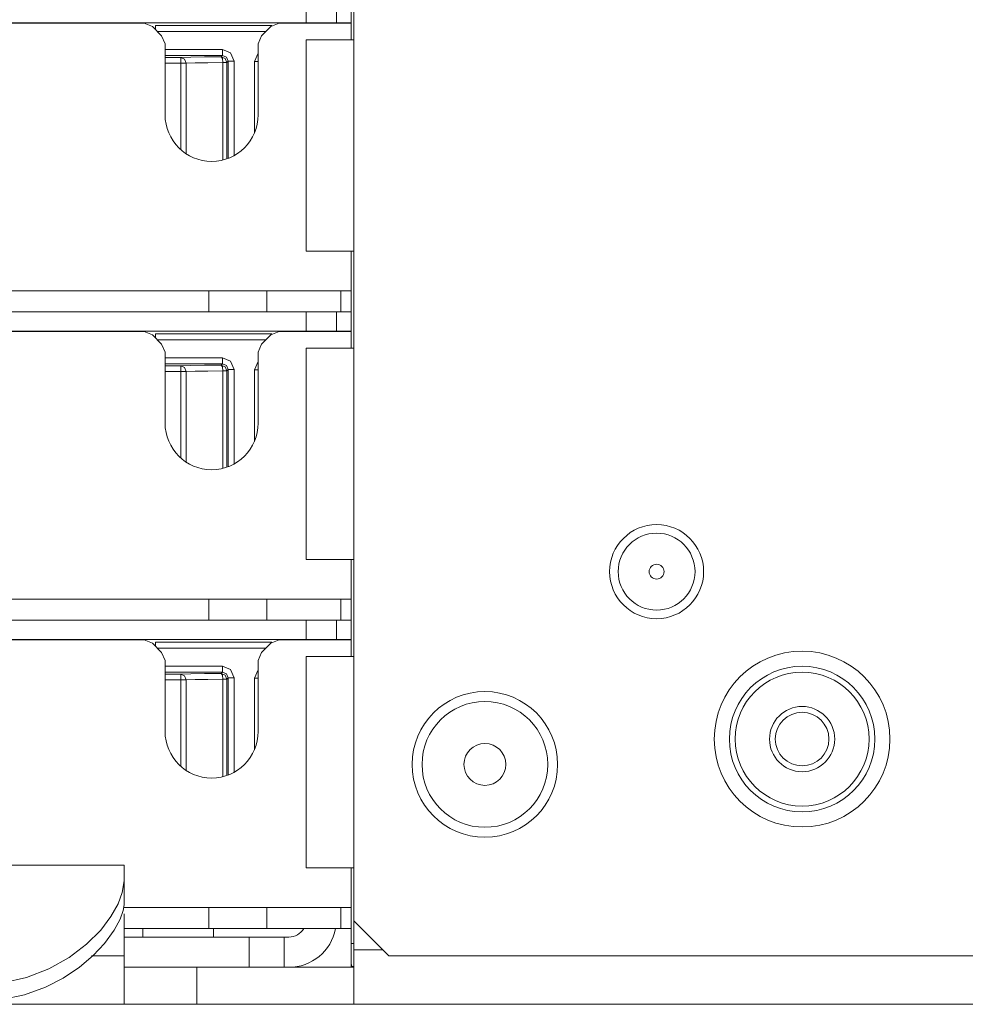
# Paper-space layout 'A-SIZE' of a CAD drawing. Units: inches. Extents: x 4.4 to 44.5, y 2 to 27.2.
# Drawn here: x 32 to 33.6, y 2 to 3.7 of the extents above; entities that cross this region are included whole.
import ezdxf

# ---------------------------------------------------------------- set-up
doc = ezdxf.new("R2010")
doc.units = ezdxf.units.IN
doc.header["$MEASUREMENT"] = 0
doc.layers.add('1', color=7, linetype='CONTINUOUS', true_color=0xffffff)

psp = doc.layouts.new('A-SIZE')

# ---------------------------------------------------------------- linework, layer by layer
at = {"layer": '1', "color": 18, "linetype": 'Continuous', "lineweight": 18}
for p, q in [((32.5257, 3.6653), (32.5257, 3.8323)), ((32.5307, 3.8323), (32.5307, 3.6653)), ((32.4487, 3.7319), (32.4487, 3.6945)), ((32.5007, 3.7319), (32.5007, 3.6945)), ((31.5615, 3.6944), (32.1704, 3.6944)), ((31.6012, 3.6945), (32.5258, 3.6945)), ((32.1704, 3.6944), (32.1845, 3.6885)), ((32.1845, 3.6885), (32.2003, 3.6727)), ((32.19, 3.6901), (32.3896, 3.6901)), ((32.19, 3.6901), (32.19, 3.6881)), ((32.19, 3.6881), (32.19, 3.6831)), ((32.372, 3.6727), (32.3878, 3.6885)), ((32.3878, 3.6885), (32.402, 3.6944)), ((32.402, 3.6944), (32.5257, 3.6944)), ((32.3794, 3.6801), (32.193, 3.6801)), ((32.2003, 3.6727), (32.2062, 3.6586)), ((32.3662, 3.6586), (32.372, 3.6727)), ((32.2062, 3.5369), (32.2062, 3.6586)), ((32.3662, 3.6586), (32.3662, 3.5369)), ((32.4527, 3.6653), (32.4487, 3.6653)), ((32.4487, 3.3028), (32.4487, 3.6653)), ((32.4644, 3.6653), (32.4527, 3.6653)), ((32.4825, 3.6653), (32.4644, 3.6653)), ((32.5054, 3.6653), (32.4825, 3.6653)), ((32.5307, 3.6653), (32.5054, 3.6653)), ((32.5307, 3.6653), (32.5307, 3.3028)), ((32.2062, 3.6488), (32.3047, 3.6488)), ((32.3047, 3.6388), (32.2062, 3.6388)), ((32.2331, 3.6353), (32.2502, 3.6358)), ((32.2502, 3.6358), (32.2738, 3.6362)), ((32.2738, 3.6362), (32.3023, 3.6365)), ((32.3023, 3.6365), (32.3047, 3.6388)), ((32.3094, 3.6335), (32.3023, 3.6365)), ((32.3046, 3.6335), (32.3023, 3.6365)), ((32.3047, 3.6488), (32.3189, 3.643)), ((32.3047, 3.6418), (32.3047, 3.6488)), ((32.3047, 3.6388), (32.3047, 3.6418)), ((32.3118, 3.6359), (32.3047, 3.6388)), ((32.3147, 3.6288), (32.3118, 3.6359)), ((32.3189, 3.643), (32.3247, 3.6288)), ((32.3597, 3.6281), (32.3662, 3.6429)), ((32.2062, 3.6353), (32.2331, 3.6353)), ((32.2331, 3.6253), (32.2062, 3.6253)), ((32.2331, 3.6353), (32.2331, 3.6324)), ((32.2395, 3.6324), (32.2331, 3.6353)), ((32.2331, 3.6324), (32.2331, 3.6253)), ((32.2331, 3.477), (32.2331, 3.6253)), ((32.2385, 3.6253), (32.2331, 3.6253)), ((32.2422, 3.6253), (32.2385, 3.6253)), ((32.2422, 3.6253), (32.2395, 3.6324)), ((32.2579, 3.6258), (32.2422, 3.6253)), ((32.2422, 3.6253), (32.2422, 3.4701)), ((32.2795, 3.6262), (32.2579, 3.6258)), ((32.3056, 3.6265), (32.2795, 3.6262)), ((32.3056, 3.6265), (32.3046, 3.6335)), ((32.3056, 3.4593), (32.3056, 3.6265)), ((32.3056, 3.6265), (32.3104, 3.6265)), ((32.3123, 3.6265), (32.3094, 3.6335)), ((32.3104, 3.6265), (32.3123, 3.6265)), ((32.3147, 3.6288), (32.3123, 3.6265)), ((32.3123, 3.6265), (32.3123, 3.4613)), ((32.3147, 3.4621), (32.3147, 3.6288)), ((32.3147, 3.6288), (32.3177, 3.6288)), ((32.3177, 3.6288), (32.3247, 3.6288)), ((32.3247, 3.6288), (32.3247, 3.4668)), ((32.3597, 3.5053), (32.3597, 3.6281)), ((32.3597, 3.6281), (32.3631, 3.6281)), ((32.3631, 3.6281), (32.3662, 3.6281)), ((32.4487, 3.3028), (32.4527, 3.3028)), ((32.4527, 3.3028), (32.4644, 3.3028)), ((32.4644, 3.3028), (32.4825, 3.3028)), ((32.4825, 3.3028), (32.5054, 3.3028)), ((32.5054, 3.3028), (32.5307, 3.3028)), ((32.5257, 3.1358), (32.5257, 3.3028)), ((32.5307, 3.3028), (32.5307, 3.1358)), ((32.2813, 3.2344), (30.2272, 3.2344)), ((32.2813, 3.2344), (32.3331, 3.2344)), ((32.2813, 3.1984), (32.2813, 3.2344)), ((32.3331, 3.2344), (32.3813, 3.2344)), ((32.5081, 3.2344), (32.3813, 3.2344)), ((32.3813, 3.2344), (32.3813, 3.1984)), ((32.5257, 3.2344), (32.5081, 3.2344)), ((32.5081, 3.2344), (32.5081, 3.1984)), ((32.2813, 3.1984), (30.2272, 3.1984)), ((32.3331, 3.1984), (32.2813, 3.1984)), ((32.3813, 3.1984), (32.3331, 3.1984)), ((32.5081, 3.1984), (32.3813, 3.1984)), ((32.4487, 3.1984), (32.4487, 3.165)), ((32.5007, 3.1984), (32.5007, 3.165)), ((32.5257, 3.1984), (32.5081, 3.1984)), ((31.5615, 3.1649), (32.1704, 3.1649)), ((31.6012, 3.165), (32.5258, 3.165)), ((32.1704, 3.1649), (32.1845, 3.159)), ((32.3878, 3.159), (32.402, 3.1649)), ((32.402, 3.1649), (32.5257, 3.1649)), ((32.1845, 3.159), (32.2003, 3.1432)), ((32.19, 3.1606), (32.3896, 3.1606)), ((32.19, 3.1606), (32.19, 3.1586)), ((32.19, 3.1586), (32.19, 3.1536)), ((32.3794, 3.1506), (32.193, 3.1506)), ((32.372, 3.1432), (32.3878, 3.159)), ((32.2003, 3.1432), (32.2062, 3.1291)), ((32.2062, 3.0074), (32.2062, 3.1291)), ((32.3662, 3.1291), (32.372, 3.1432)), ((32.3662, 3.1291), (32.3662, 3.0074)), ((32.4527, 3.1358), (32.4487, 3.1358)), ((32.4487, 2.7733), (32.4487, 3.1358)), ((32.4644, 3.1358), (32.4527, 3.1358)), ((32.4825, 3.1358), (32.4644, 3.1358)), ((32.5054, 3.1358), (32.4825, 3.1358)), ((32.5307, 3.1358), (32.5054, 3.1358)), ((32.5307, 3.1358), (32.5307, 2.7733)), ((32.2062, 3.1193), (32.3047, 3.1193)), ((32.3047, 3.1193), (32.3189, 3.1135)), ((32.3047, 3.1123), (32.3047, 3.1193)), ((32.3047, 3.1093), (32.3047, 3.1123)), ((32.3189, 3.1135), (32.3247, 3.0993)), ((32.3597, 3.0986), (32.3662, 3.1134)), ((32.3047, 3.1093), (32.2062, 3.1093)), ((32.2062, 3.1058), (32.2331, 3.1058)), ((32.2331, 3.0958), (32.2062, 3.0958)), ((32.2331, 3.1058), (32.2502, 3.1063)), ((32.2395, 3.1029), (32.2331, 3.1058)), ((32.2331, 3.1058), (32.2331, 3.1029)), ((32.2331, 3.1029), (32.2331, 3.0958)), ((32.2331, 2.9475), (32.2331, 3.0958)), ((32.2385, 3.0958), (32.2331, 3.0958)), ((32.2422, 3.0958), (32.2385, 3.0958)), ((32.2422, 3.0958), (32.2395, 3.1029)), ((32.2579, 3.0963), (32.2422, 3.0958)), ((32.2422, 3.0958), (32.2422, 2.9406)), ((32.2502, 3.1063), (32.2738, 3.1067)), ((32.2795, 3.0967), (32.2579, 3.0963)), ((32.2738, 3.1067), (32.3023, 3.107)), ((32.3056, 3.097), (32.2795, 3.0967)), ((32.3023, 3.107), (32.3047, 3.1093)), ((32.3094, 3.104), (32.3023, 3.107)), ((32.3046, 3.104), (32.3023, 3.107)), ((32.3056, 3.097), (32.3046, 3.104)), ((32.3118, 3.1064), (32.3047, 3.1093)), ((32.3056, 2.9298), (32.3056, 3.097)), ((32.3056, 3.097), (32.3104, 3.097)), ((32.3123, 3.097), (32.3094, 3.104)), ((32.3104, 3.097), (32.3123, 3.097)), ((32.3147, 3.0993), (32.3118, 3.1064)), ((32.3147, 3.0993), (32.3123, 3.097)), ((32.3123, 3.097), (32.3123, 2.9318)), ((32.3147, 2.9326), (32.3147, 3.0993)), ((32.3147, 3.0993), (32.3177, 3.0993)), ((32.3177, 3.0993), (32.3247, 3.0993)), ((32.3247, 3.0993), (32.3247, 2.9373)), ((32.3597, 2.9758), (32.3597, 3.0986)), ((32.3597, 3.0986), (32.3631, 3.0986)), ((32.3631, 3.0986), (32.3662, 3.0986)), ((32.4487, 2.7733), (32.4527, 2.7733)), ((32.4527, 2.7733), (32.4644, 2.7733)), ((32.4644, 2.7733), (32.4825, 2.7733)), ((32.4825, 2.7733), (32.5054, 2.7733)), ((32.5054, 2.7733), (32.5307, 2.7733)), ((32.5257, 2.6063), (32.5257, 2.7733)), ((32.5307, 2.7733), (32.5307, 2.6063)), ((32.2813, 2.7049), (30.2272, 2.7049)), ((32.2813, 2.7049), (32.3331, 2.7049)), ((32.2813, 2.6689), (32.2813, 2.7049)), ((32.3331, 2.7049), (32.3813, 2.7049)), ((32.5081, 2.7049), (32.3813, 2.7049)), ((32.3813, 2.7049), (32.3813, 2.6689)), ((32.5257, 2.7049), (32.5081, 2.7049)), ((32.5081, 2.7049), (32.5081, 2.6689)), ((32.2813, 2.6689), (30.2272, 2.6689)), ((32.3331, 2.6689), (32.2813, 2.6689)), ((32.3813, 2.6689), (32.3331, 2.6689)), ((32.5081, 2.6689), (32.3813, 2.6689)), ((32.4487, 2.6689), (32.4487, 2.6355)), ((32.5007, 2.6689), (32.5007, 2.6355)), ((32.5257, 2.6689), (32.5081, 2.6689)), ((31.5615, 2.6354), (32.1704, 2.6354)), ((31.6012, 2.6355), (32.5258, 2.6355)), ((32.1704, 2.6354), (32.1845, 2.6295)), ((32.1845, 2.6295), (32.2003, 2.6137)), ((32.19, 2.6311), (32.3896, 2.6311)), ((32.19, 2.6311), (32.19, 2.6291)), ((32.19, 2.6291), (32.19, 2.6241)), ((32.3794, 2.6211), (32.193, 2.6211)), ((32.372, 2.6137), (32.3878, 2.6295)), ((32.3878, 2.6295), (32.402, 2.6354)), ((32.402, 2.6354), (32.5257, 2.6354)), ((32.2003, 2.6137), (32.2062, 2.5996)), ((32.3662, 2.5996), (32.372, 2.6137)), ((32.4527, 2.6063), (32.4487, 2.6063)), ((32.4487, 2.2438), (32.4487, 2.6063)), ((32.4644, 2.6063), (32.4527, 2.6063)), ((32.4825, 2.6063), (32.4644, 2.6063)), ((32.5054, 2.6063), (32.4825, 2.6063)), ((32.5307, 2.6063), (32.5054, 2.6063)), ((32.5307, 2.6063), (32.5307, 2.2438)), ((32.2062, 2.4779), (32.2062, 2.5996)), ((32.2062, 2.5898), (32.3047, 2.5898)), ((32.3047, 2.5898), (32.3189, 2.584)), ((32.3047, 2.5828), (32.3047, 2.5898)), ((32.3662, 2.5996), (32.3662, 2.4779)), ((32.3047, 2.5798), (32.2062, 2.5798)), ((32.2062, 2.5763), (32.2331, 2.5763)), ((32.2331, 2.5763), (32.2502, 2.5768)), ((32.2331, 2.5763), (32.2331, 2.5734)), ((32.2395, 2.5734), (32.2331, 2.5763)), ((32.2331, 2.5734), (32.2331, 2.5663)), ((32.2422, 2.5663), (32.2395, 2.5734)), ((32.2502, 2.5768), (32.2738, 2.5772)), ((32.2738, 2.5772), (32.3023, 2.5775)), ((32.3023, 2.5775), (32.3047, 2.5798)), ((32.3094, 2.5745), (32.3023, 2.5775)), ((32.3046, 2.5745), (32.3023, 2.5775)), ((32.3056, 2.5675), (32.3046, 2.5745)), ((32.3047, 2.5798), (32.3047, 2.5828)), ((32.3118, 2.5769), (32.3047, 2.5798)), ((32.3123, 2.5675), (32.3094, 2.5745)), ((32.3147, 2.5698), (32.3118, 2.5769)), ((32.3189, 2.584), (32.3247, 2.5698)), ((32.3597, 2.5691), (32.3662, 2.5839)), ((32.2331, 2.5663), (32.2062, 2.5663)), ((32.2331, 2.418), (32.2331, 2.5663)), ((32.2385, 2.5663), (32.2331, 2.5663)), ((32.2422, 2.5663), (32.2385, 2.5663)), ((32.2579, 2.5668), (32.2422, 2.5663)), ((32.2422, 2.5663), (32.2422, 2.4111)), ((32.2795, 2.5672), (32.2579, 2.5668)), ((32.3056, 2.5675), (32.2795, 2.5672)), ((32.3056, 2.4003), (32.3056, 2.5675)), ((32.3056, 2.5675), (32.3104, 2.5675)), ((32.3104, 2.5675), (32.3123, 2.5675)), ((32.3147, 2.5698), (32.3123, 2.5675)), ((32.3123, 2.5675), (32.3123, 2.4023)), ((32.3147, 2.4031), (32.3147, 2.5698)), ((32.3147, 2.5698), (32.3177, 2.5698)), ((32.3177, 2.5698), (32.3247, 2.5698)), ((32.3247, 2.5698), (32.3247, 2.4078)), ((32.3597, 2.4463), (32.3597, 2.5691)), ((32.3597, 2.5691), (32.3631, 2.5691)), ((32.3631, 2.5691), (32.3662, 2.5691)), ((29.8357, 2.2483), (32.1357, 2.2483)), ((32.1357, 2.2418), (32.1357, 2.2483)), ((32.1357, 2.2226), (32.1357, 2.2418)), ((32.4487, 2.2438), (32.4527, 2.2438)), ((32.4527, 2.2438), (32.4644, 2.2438)), ((32.4644, 2.2438), (32.4825, 2.2438)), ((32.4825, 2.2438), (32.5054, 2.2438)), ((32.5054, 2.2438), (32.5307, 2.2438)), ((32.5257, 2.114), (32.5257, 2.2438)), ((32.5307, 2.2438), (32.5307, 2.1528)), ((32.1326, 2.2014), (32.1355, 2.2179)), ((32.1355, 2.2179), (32.1357, 2.2226)), ((32.1357, 2.2226), (32.1357, 2.1802)), ((32.1254, 2.182), (32.1326, 2.2014)), ((32.1132, 2.16), (32.1254, 2.182)), ((32.1343, 2.1704), (32.1291, 2.1557)), ((32.1357, 2.1802), (32.1343, 2.1704)), ((32.2813, 2.1754), (32.1357, 2.1754)), ((32.1357, 2.1648), (32.1357, 2.0928)), ((32.2813, 2.1754), (32.3331, 2.1754)), ((32.2813, 2.1394), (32.2813, 2.1754)), ((32.3331, 2.1754), (32.3813, 2.1754)), ((32.5081, 2.1754), (32.3813, 2.1754)), ((32.3813, 2.1754), (32.3813, 2.1394)), ((32.5257, 2.1754), (32.5081, 2.1754)), ((32.5081, 2.1754), (32.5081, 2.1394)), ((32.0957, 2.1369), (32.1132, 2.16)), ((32.1291, 2.1557), (32.1187, 2.1364)), ((32.5307, 2.1028), (32.5307, 2.1528)), ((32.5307, 2.1528), (32.5907, 2.0928)), ((32.0711, 2.1123), (32.0957, 2.1369)), ((32.1187, 2.1364), (32.1024, 2.114)), ((32.2813, 2.1394), (32.1357, 2.1394)), ((32.1682, 2.1394), (32.1682, 2.1248)), ((32.3331, 2.1394), (32.2813, 2.1394)), ((32.2892, 2.1248), (32.2892, 2.1394)), ((32.3813, 2.1394), (32.3331, 2.1394)), ((32.5081, 2.1394), (32.3813, 2.1394)), ((32.5257, 2.1394), (32.5081, 2.1394)), ((32.1024, 2.114), (32.0829, 2.0932)), ((32.1357, 2.1248), (32.3508, 2.1248)), ((32.3508, 2.1248), (32.3738, 2.1248)), ((32.3508, 2.0728), (32.3508, 2.1248)), ((32.3738, 2.1248), (32.3932, 2.1248)), ((32.3932, 2.1248), (32.4062, 2.1248)), ((32.4062, 2.1248), (32.4108, 2.1248)), ((32.4108, 2.1248), (32.4187, 2.1248)), ((32.4108, 2.1248), (32.4108, 2.0728)), ((32.5307, 2.114), (32.5257, 2.114)), ((32.5257, 2.114), (32.5259, 2.0941)), ((32.5257, 2.114), (32.5257, 2.0728)), ((32.0413, 2.0898), (32.0711, 2.1123)), ((32.5307, 2.1028), (32.5807, 2.1028)), ((32.5307, 2.0739), (32.5307, 2.1028)), ((32.0065, 2.0703), (32.0413, 2.0898)), ((32.0829, 2.0932), (32.0589, 2.0728)), ((32.08, 2.0928), (32.1357, 2.0928)), ((32.1357, 2.0928), (32.1357, 2.067)), ((32.5259, 2.0941), (32.5262, 2.0795)), ((32.5907, 2.0928), (43.6157, 2.0928)), ((31.9682, 2.0555), (32.0065, 2.0703)), ((32.0589, 2.0728), (32.0314, 2.0544)), ((32.1357, 2.0728), (32.14, 2.0728)), ((32.1357, 2.067), (32.1357, 2.0437)), ((32.14, 2.0728), (32.1525, 2.0728)), ((32.1525, 2.0728), (32.1723, 2.0728)), ((32.1723, 2.0728), (32.1982, 2.0728)), ((32.1982, 2.0728), (32.2284, 2.0728)), ((32.2284, 2.0728), (32.2607, 2.0728)), ((32.5307, 2.0728), (32.2607, 2.0728)), ((32.2607, 2.0728), (32.2607, 2.0093)), ((32.5257, 2.0728), (32.5267, 2.0738)), ((32.5262, 2.0795), (32.5268, 2.074)), ((32.5267, 2.0738), (32.5267, 2.074)), ((32.5268, 2.074), (32.5288, 2.0733)), ((32.5268, 2.074), (32.5307, 2.074)), ((32.5307, 2.0732), (32.5288, 2.0733)), ((32.5307, 2.0478), (32.5307, 2.0739)), ((31.9275, 2.0463), (31.9682, 2.0555)), ((32.0314, 2.0544), (32.0008, 2.0387)), ((32.5307, 2.0272), (32.5307, 2.0478)), ((32.0008, 2.0387), (31.9646, 2.0256)), ((32.1357, 2.0437), (32.1357, 2.0252)), ((31.9646, 2.0256), (31.9265, 2.0173)), ((32.1357, 2.0252), (32.1357, 2.0134)), ((32.1357, 2.0134), (32.1357, 2.0093)), ((32.5307, 2.0139), (32.5307, 2.0272)), ((32.5307, 2.0093), (32.5307, 2.0139)), ((32.1357, 2.0093), (30.0757, 2.0093)), ((32.14, 2.0093), (32.1357, 2.0093)), ((32.1525, 2.0093), (32.14, 2.0093)), ((32.1723, 2.0093), (32.1525, 2.0093)), ((32.1982, 2.0093), (32.1723, 2.0093)), ((32.2284, 2.0093), (32.1982, 2.0093)), ((32.2607, 2.0093), (32.2284, 2.0093)), ((32.5307, 2.0093), (32.2607, 2.0093)), ((44.4757, 2.0093), (32.5307, 2.0093))]:
    psp.add_line(p, q, dxfattribs=at)
for centre, radius in [((33.0507, 2.7523), 0.0808), ((33.0507, 2.7523), 0.066), ((33.0507, 2.7523), 0.0128), ((33.3007, 2.4648), 0.151), ((33.3007, 2.4648), 0.125), ((33.3007, 2.4648), 0.115), ((32.7557, 2.4213), 0.125), ((32.7557, 2.4213), 0.108), ((33.3007, 2.4648), 0.056), ((33.3007, 2.4648), 0.046), ((32.7557, 2.4213), 0.036)]:
    psp.add_circle(centre, radius, dxfattribs=at)
for centre, radius, start, end in [((32.2862, 3.5369), 0.08, 180, 0), ((32.2862, 3.0074), 0.08, 180, 0), ((32.2862, 2.4779), 0.08, 180, 0), ((32.4187, 2.1548), 0.03, 270, 329.0794), ((32.4187, 2.1548), 0.082, 270, 349.1634)]:
    psp.add_arc(centre, radius, start, end, dxfattribs=at)

doc.saveas('drawing.dxf')
